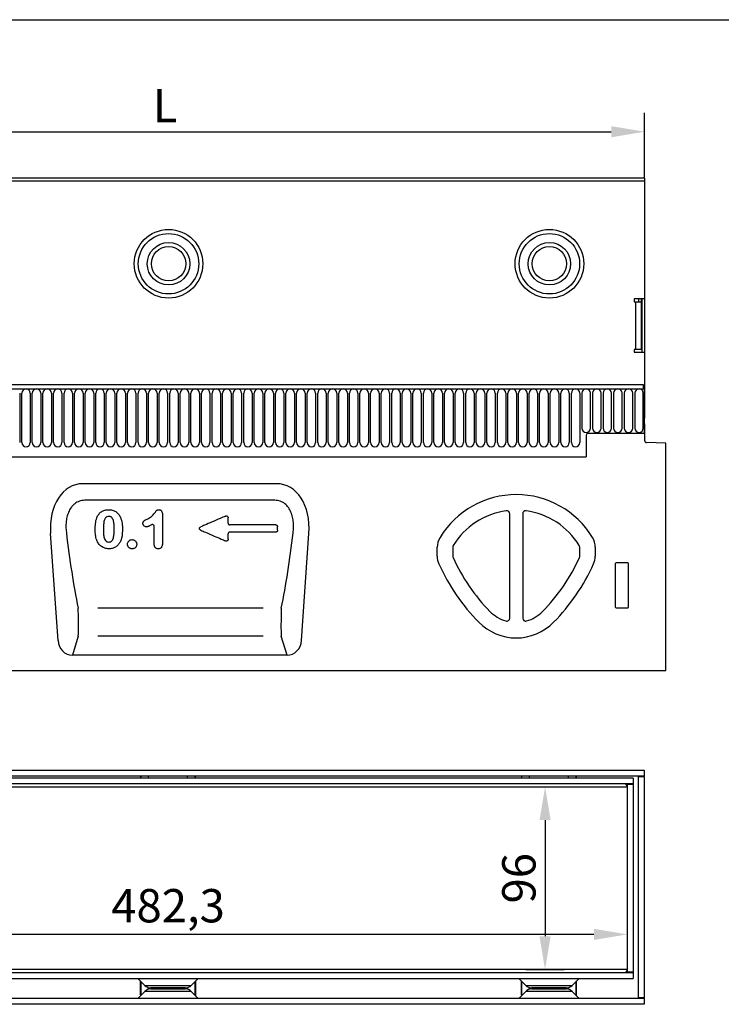
# Model space of a CAD drawing. Extents: x 6 to 1503, y -11 to 1060.
# Drawn here: x 386 to 754, y 543 to 1060 of the extents above; entities that cross this region are included whole.
import ezdxf

# ---------------------------------------------------------------- set-up
doc = ezdxf.new("R2010")
doc.units = 0
doc.header["$LTSCALE"] = 5
doc.header["$MEASUREMENT"] = 0
doc.linetypes.add('AUSGEZOGEN', pattern=[0])
doc.layers.get('DEFPOINTS').update_dxf_attribs({"linetype": 'CONTINUOUS'})
for name, color, linetype in [('AM_BOR', 7, 'CONTINUOUS'), ('BEMASS', 3, 'CONTINUOUS'), ('DUENN-18', 94, 'CONTINUOUS'), ('KOPF', 12, 'AUSGEZOGEN'), ('SICHTBAR', 7, 'CONTINUOUS')]:
    doc.layers.add(name, color=color, linetype=linetype)
doc.styles.add('BEMSTIL', font='isocp3.shx', dxfattribs={"width": 0.8})
doc.dimstyles.new('BEMASS$0', dxfattribs={"dimscale": 10, "dimtxt": 3.5, "dimasz": 3.5, "dimexe": 2, "dimexo": 0, "dimgap": 1, "dimtad": 1, "dimdec": 1, "dimtxsty": 'BEMSTIL', "dimcen": 3, "dimclrd": 3, "dimclre": 3, "dimclrt": 4, "dimadec": 0, "dimazin": 0, "dimtfac": 1, "dimtdec": 1, "dimtofl": 0, "dimtmove": 0, "dimatfit": 0, "dimfxl": 0, "dimtolj": 1, "dimlwd": -1, "dimlwe": -1, "dimarcsym": 0})

# ---------------------------------------------------------------- blocks, each defined once
blk = doc.blocks.new('RA_A4_QU')
at = {"layer": 'KOPF'}
blk.add_line((1.1, 212), (300.4, 212), dxfattribs=at)
blk = doc.blocks.new('*D40')
at = {"layer": 'BEMASS', "color": 3, "transparency": 16777216}
for p, q in [((214.12, 976.84), (214.12, 1011.17)), ((714.12, 976.84), (714.12, 1011.17)), ((231.62, 1001.17), (696.62, 1001.17))]:
    blk.add_line(p, q, dxfattribs=at)
for points in [[(231.62, 1004.08), (231.62, 998.25), (214.12, 1001.17)], [(696.62, 1004.08), (696.62, 998.25), (714.12, 1001.17)]]:
    blk.add_solid(points, dxfattribs=at)
at = {"layer": 'DEFPOINTS', "color": 0, "transparency": 16777216}
for p in [(714.12, 1001.17), (214.12, 976.84), (714.12, 976.84)]:
    blk.add_point(p, dxfattribs=at)
at = {"layer": 'BEMASS', "color": 4, "transparency": 16777216, "insert": (462.31, 1014.92), "char_height": 17.5, "attachment_point": 5, "style": 'BEMSTIL'}
blk.add_mtext('\\A1;L', dxfattribs=at)
blk = doc.blocks.new('*D44')
at = {"layer": 'BEMASS', "color": 3, "transparency": 16777216}
for p, q in [((650.51, 657.17), (671.83, 657.17)), ((661.83, 639.67), (661.83, 578.67)), ((651.74, 561.17), (671.83, 561.17))]:
    blk.add_line(p, q, dxfattribs=at)
for points in [[(658.91, 639.67), (664.75, 639.67), (661.83, 657.17)], [(658.91, 578.67), (664.75, 578.67), (661.83, 561.17)]]:
    blk.add_solid(points, dxfattribs=at)
at = {"layer": 'DEFPOINTS', "color": 0, "transparency": 16777216}
for p in [(650.51, 657.17), (651.74, 561.17), (661.83, 561.17)]:
    blk.add_point(p, dxfattribs=at)
at = {"layer": 'BEMASS', "color": 4, "transparency": 16777216, "insert": (648.08, 609.17), "char_height": 17.5, "attachment_point": 5, "rotation": 90, "style": 'BEMSTIL'}
blk.add_mtext('\\A1;96', dxfattribs=at)
blk = doc.blocks.new('*D45')
at = {"layer": 'BEMASS', "color": 3, "transparency": 16777216}
for p, q in [((222.71, 588.49), (222.71, 569.68)), ((705.01, 587.08), (705.01, 569.68)), ((687.51, 579.68), (240.21, 579.68))]:
    blk.add_line(p, q, dxfattribs=at)
for points in [[(240.21, 582.6), (240.21, 576.76), (222.71, 579.68)], [(687.51, 582.6), (687.51, 576.76), (705.01, 579.68)]]:
    blk.add_solid(points, dxfattribs=at)
at = {"layer": 'DEFPOINTS', "color": 0, "transparency": 16777216}
for p in [(222.71, 588.49), (705.01, 587.08), (222.71, 579.68)]:
    blk.add_point(p, dxfattribs=at)
at = {"layer": 'BEMASS', "color": 4, "transparency": 16777216, "insert": (463.86, 594.74), "char_height": 17.5, "attachment_point": 5, "style": 'BEMSTIL'}
blk.add_mtext('\\A1;482,3', dxfattribs=at)

msp = doc.modelspace()

# ---------------------------------------------------------------- linework, layer by layer
at = {"layer": 'DUENN-18'}
for p, q in [((714.118, 975.29), (214.118, 975.29)), ((714.118, 913.34), (708.618, 913.34)), ((708.618, 913.34), (708.618, 911.84)), ((708.618, 911.84), (709.518, 911.84)), ((709.518, 911.84), (712.518, 911.84)), ((709.518, 886.84), (709.518, 911.84)), ((711.018, 911.84), (711.018, 913.34)), ((712.518, 911.84), (712.518, 913.34)), ((712.518, 886.84), (712.518, 911.84)), ((712.618, 913.34), (712.618, 885.34)), ((709.518, 886.84), (708.618, 886.84)), ((708.618, 886.84), (708.618, 885.34)), ((708.618, 885.34), (714.118, 885.34)), ((712.518, 886.84), (709.518, 886.84)), ((214.948, 866.215), (713.448, 866.215)), ((385.955, 863.965), (385.955, 837.965)), ((387.041, 837.965), (387.041, 863.965)), ((391.505, 863.965), (391.505, 837.965)), ((392.591, 837.965), (392.591, 863.965)), ((397.055, 863.965), (397.055, 837.965)), ((398.141, 837.965), (398.141, 863.965)), ((402.605, 863.965), (402.605, 837.965)), ((403.691, 837.965), (403.691, 863.965)), ((408.155, 863.965), (408.155, 837.965)), ((409.241, 837.965), (409.241, 863.965)), ((413.705, 863.965), (413.705, 837.965)), ((414.791, 837.965), (414.791, 863.965)), ((419.255, 863.965), (419.255, 837.965)), ((420.341, 837.965), (420.341, 863.965)), ((424.805, 863.965), (424.805, 837.965)), ((425.891, 837.965), (425.891, 863.965)), ((430.355, 863.965), (430.355, 837.965)), ((431.441, 837.965), (431.441, 863.965)), ((435.905, 863.965), (435.905, 837.965)), ((436.991, 837.965), (436.991, 863.965)), ((441.455, 863.965), (441.455, 837.965)), ((442.541, 837.965), (442.541, 863.965)), ((447.005, 863.965), (447.005, 837.965)), ((448.091, 837.965), (448.091, 863.965)), ((452.555, 863.965), (452.555, 837.965)), ((453.641, 837.965), (453.641, 863.965)), ((458.105, 863.965), (458.105, 837.965)), ((459.191, 837.965), (459.191, 863.965)), ((463.655, 863.965), (463.655, 837.965)), ((464.741, 837.965), (464.741, 863.965)), ((469.205, 863.965), (469.205, 837.965)), ((470.291, 837.965), (470.291, 863.965)), ((474.755, 863.965), (474.755, 837.965)), ((475.841, 837.965), (475.841, 863.965)), ((480.305, 863.965), (480.305, 837.965)), ((481.391, 837.965), (481.391, 863.965)), ((485.855, 863.965), (485.855, 837.965)), ((486.941, 837.965), (486.941, 863.965)), ((491.405, 863.965), (491.405, 837.965)), ((492.491, 837.965), (492.491, 863.965)), ((496.955, 863.965), (496.955, 837.965)), ((498.041, 837.965), (498.041, 863.965)), ((502.505, 863.965), (502.505, 837.965)), ((503.591, 837.965), (503.591, 863.965)), ((508.055, 863.965), (508.055, 837.965)), ((509.141, 837.965), (509.141, 863.965)), ((513.605, 863.965), (513.605, 837.965)), ((514.691, 837.965), (514.691, 863.965)), ((519.155, 863.965), (519.155, 837.965)), ((520.241, 837.965), (520.241, 863.965)), ((524.705, 863.965), (524.705, 837.965)), ((525.791, 837.965), (525.791, 863.965)), ((530.255, 863.965), (530.255, 837.965)), ((531.341, 837.965), (531.341, 863.965)), ((535.805, 863.965), (535.805, 837.965)), ((536.891, 837.965), (536.891, 863.965)), ((541.355, 863.965), (541.355, 837.965)), ((542.441, 837.965), (542.441, 863.965)), ((546.905, 863.965), (546.905, 837.965)), ((547.991, 837.965), (547.991, 863.965)), ((552.455, 863.965), (552.455, 837.965)), ((553.541, 837.965), (553.541, 863.965)), ((558.005, 863.965), (558.005, 837.965)), ((559.091, 837.965), (559.091, 863.965)), ((563.555, 863.965), (563.555, 837.965)), ((564.641, 837.965), (564.641, 863.965)), ((569.105, 863.965), (569.105, 837.965)), ((570.191, 837.965), (570.191, 863.965)), ((574.655, 863.965), (574.655, 837.965)), ((575.741, 837.965), (575.741, 863.965)), ((580.205, 863.965), (580.205, 837.965)), ((581.291, 837.965), (581.291, 863.965)), ((585.755, 863.965), (585.755, 837.965)), ((586.841, 837.965), (586.841, 863.965)), ((591.305, 863.965), (591.305, 837.965)), ((592.391, 837.965), (592.391, 863.965)), ((596.855, 863.965), (596.855, 837.965)), ((597.941, 837.965), (597.941, 863.965)), ((602.405, 863.965), (602.405, 837.965)), ((603.491, 837.965), (603.491, 863.965)), ((607.955, 863.965), (607.955, 837.965)), ((609.041, 837.965), (609.041, 863.965)), ((613.505, 863.965), (613.505, 837.965)), ((614.591, 837.965), (614.591, 863.965)), ((619.055, 863.965), (619.055, 837.965)), ((620.141, 837.965), (620.141, 863.965)), ((624.605, 863.965), (624.605, 837.965)), ((625.691, 837.965), (625.691, 863.965)), ((630.155, 863.965), (630.155, 837.965)), ((631.241, 837.965), (631.241, 863.965)), ((635.705, 863.965), (635.705, 837.965)), ((636.791, 837.965), (636.791, 863.965)), ((641.255, 863.965), (641.255, 837.965)), ((642.341, 837.965), (642.341, 863.965)), ((646.805, 863.965), (646.805, 837.965)), ((647.891, 837.965), (647.891, 863.965)), ((652.355, 863.965), (652.355, 837.965)), ((653.441, 837.965), (653.441, 863.965)), ((657.905, 863.965), (657.905, 837.965)), ((658.991, 837.965), (658.991, 863.965)), ((663.455, 863.965), (663.455, 837.965)), ((664.541, 837.965), (664.541, 863.965)), ((669.005, 863.965), (669.005, 837.965)), ((670.091, 837.965), (670.091, 863.965)), ((674.555, 863.965), (674.555, 837.965)), ((675.641, 837.965), (675.641, 863.965)), ((680.105, 863.965), (680.105, 837.965)), ((681.191, 863.965), (681.191, 845.465)), ((685.655, 845.465), (685.655, 863.965)), ((686.741, 863.965), (686.741, 845.465)), ((691.205, 845.465), (691.205, 863.965)), ((692.291, 863.965), (692.291, 845.465)), ((696.755, 845.465), (696.755, 863.965)), ((697.841, 863.965), (697.841, 845.465)), ((702.305, 845.465), (702.305, 863.965)), ((703.391, 863.965), (703.391, 845.465)), ((707.855, 845.465), (707.855, 863.965)), ((708.941, 863.965), (708.941, 845.465)), ((713.405, 845.465), (713.405, 863.965)), ((684.448, 842.84), (713.948, 842.84)), ((713.948, 847.84), (713.948, 842.84)), ((683.448, 841.84), (683.448, 830.54)), ((244.948, 830.54), (683.448, 830.54)), ((519.957, 807.623), (420.038, 807.623)), ((643.299, 745.809), (643.299, 800.502)), ((650.097, 800.502), (650.097, 745.809)), ((520.427, 794.721), (496.373, 794.721)), ((520.443, 790.916), (496.357, 790.916)), ((613.347, 783.02), (613.347, 778.299)), ((680.049, 778.299), (680.049, 783.02)), ((698.698, 774.348), (698.698, 751.726)), ((705.205, 774.84), (699.19, 774.84)), ((705.698, 751.726), (705.698, 774.348)), ((513.775, 751.043), (426.965, 751.043)), ((699.168, 751.215), (705.227, 751.215)), ((416.729, 736.311), (413.647, 726.34)), ((513.866, 736.311), (426.965, 736.311)), ((526.349, 726.34), (523.266, 736.311)), ((449.398, 662.874), (449.379, 661.774)), ((449.671, 661.774), (449.671, 662.874)), ((453.671, 661.774), (453.671, 662.874)), ((474.059, 661.774), (474.059, 662.874)), ((478.058, 661.774), (478.058, 662.874)), ((478.351, 661.774), (478.332, 662.874)), ((649.428, 662.874), (649.409, 661.774)), ((649.702, 661.774), (649.702, 662.874)), ((653.701, 661.774), (653.701, 662.874)), ((674.089, 661.774), (674.089, 662.874)), ((678.088, 661.774), (678.088, 662.874)), ((678.381, 661.774), (678.362, 662.874)), ((710.765, 662.874), (710.765, 662.574)), ((710.765, 662.574), (710.765, 546.374)), ((710.765, 662.574), (713.865, 662.574)), ((712.265, 662.874), (712.265, 662.574)), ((712.365, 662.574), (712.365, 662.874)), ((708.115, 661.774), (219.615, 661.774)), ((708.115, 658.674), (219.615, 658.674)), ((222.715, 657.174), (705.015, 657.174)), ((705.015, 658.574), (705.015, 559.774)), ((705.015, 658.574), (708.115, 658.574)), ((706.168, 658.574), (706.113, 658.674)), ((708.115, 661.774), (708.115, 658.674)), ((708.115, 658.574), (708.115, 559.774)), ((219.615, 559.674), (708.115, 559.674)), ((705.015, 561.174), (222.715, 561.174)), ((708.115, 559.774), (705.015, 559.774)), ((706.113, 559.674), (706.168, 559.774)), ((708.115, 559.674), (708.115, 556.574)), ((219.615, 556.574), (708.115, 556.574)), ((448.058, 556.574), (451.649, 552.92)), ((449.365, 547.974), (449.365, 555.244)), ((449.671, 547.715), (449.671, 554.932)), ((476.081, 552.92), (479.671, 556.574)), ((478.058, 547.715), (478.058, 554.932)), ((478.365, 547.974), (478.365, 555.244)), ((648.058, 556.574), (651.649, 552.92)), ((649.395, 547.974), (649.395, 555.213)), ((649.702, 547.746), (649.702, 554.901)), ((676.081, 552.92), (679.671, 556.574)), ((678.088, 547.684), (678.088, 554.963)), ((678.395, 547.974), (678.395, 555.275)), ((451.649, 549.728), (448.058, 546.074)), ((451.649, 552.92), (463.865, 552.92)), ((476.081, 549.728), (451.649, 549.728)), ((453.671, 550.914), (453.671, 551.733)), ((472.871, 551.574), (454.858, 551.574)), ((454.858, 551.074), (472.871, 551.074)), ((463.865, 552.92), (476.081, 552.92)), ((474.059, 550.914), (474.059, 551.733)), ((479.671, 546.074), (476.081, 549.728)), ((651.649, 549.728), (648.058, 546.074)), ((651.649, 552.92), (663.865, 552.92)), ((676.081, 549.728), (651.649, 549.728)), ((653.701, 550.922), (653.701, 551.725)), ((672.871, 551.574), (654.858, 551.574)), ((654.858, 551.074), (672.871, 551.074)), ((663.865, 552.92), (676.081, 552.92)), ((674.089, 550.906), (674.089, 551.742)), ((679.671, 546.074), (676.081, 549.728)), ((713.865, 546.074), (213.865, 546.074)), ((713.865, 542.974), (213.865, 542.974)), ((449.365, 547.974), (449.374, 547.413)), ((478.355, 547.413), (478.365, 547.974)), ((649.395, 547.974), (649.404, 547.444)), ((678.385, 547.383), (678.395, 547.974)), ((713.865, 546.374), (710.765, 546.374)), ((710.765, 546.374), (710.765, 546.074)), ((712.265, 546.374), (712.265, 546.074)), ((712.365, 546.374), (712.365, 546.074))]:
    msp.add_line(p, q, dxfattribs=at)
for centre, radius in [((464.118, 931.84), 18.008), ((464.118, 931.84), 15.868), ((664.118, 931.84), 18.008), ((664.118, 931.84), 15.868), ((464.118, 931.84), 11.146), ((664.118, 931.84), 11.146), ((464.118, 931.84), 9.006), ((664.118, 931.84), 9.006)]:
    msp.add_circle(centre, radius, dxfattribs=at)
for centre, radius, start, end in [((389.273, 863.965), 2.232, 0, 180), ((394.823, 863.965), 2.232, 0, 180), ((400.373, 863.965), 2.232, 0, 180), ((405.923, 863.965), 2.232, 0, 180), ((411.473, 863.965), 2.232, 0, 180), ((417.023, 863.965), 2.232, 0, 180), ((422.573, 863.965), 2.232, 0, 180), ((428.123, 863.965), 2.232, 0, 180), ((433.673, 863.965), 2.232, 0, 180), ((439.223, 863.965), 2.232, 0, 180), ((444.773, 863.965), 2.232, 0, 180), ((450.323, 863.965), 2.232, 0, 180), ((455.873, 863.965), 2.232, 0, 180), ((461.423, 863.965), 2.232, 0, 180), ((466.973, 863.965), 2.232, 0, 180), ((472.523, 863.965), 2.232, 0, 180), ((478.073, 863.965), 2.232, 0, 180), ((483.623, 863.965), 2.232, 0, 180), ((489.173, 863.965), 2.232, 0, 180), ((494.723, 863.965), 2.232, 0, 180), ((500.273, 863.965), 2.232, 0, 180), ((505.823, 863.965), 2.232, 0, 180), ((511.373, 863.965), 2.232, 0, 180), ((516.923, 863.965), 2.232, 0, 180), ((522.473, 863.965), 2.232, 0, 180), ((528.023, 863.965), 2.232, 0, 180), ((533.573, 863.965), 2.232, 0, 180), ((539.123, 863.965), 2.232, 0, 180), ((544.673, 863.965), 2.232, 0, 180), ((550.223, 863.965), 2.232, 0, 180), ((555.773, 863.965), 2.232, 0, 180), ((561.323, 863.965), 2.232, 0, 180), ((566.873, 863.965), 2.232, 0, 180), ((572.423, 863.965), 2.232, 0, 180), ((577.973, 863.965), 2.232, 0, 180), ((583.523, 863.965), 2.232, 0, 180), ((589.073, 863.965), 2.232, 0, 180), ((594.623, 863.965), 2.232, 0, 180), ((600.173, 863.965), 2.232, 0, 180), ((605.723, 863.965), 2.232, 0, 180), ((611.273, 863.965), 2.232, 0, 180), ((616.823, 863.965), 2.232, 0, 180), ((622.373, 863.965), 2.232, 0, 180), ((627.923, 863.965), 2.232, 0, 180), ((633.473, 863.965), 2.232, 0, 180), ((639.023, 863.965), 2.232, 0, 180), ((644.573, 863.965), 2.232, 0, 180), ((650.123, 863.965), 2.232, 0, 180), ((655.673, 863.965), 2.232, 0, 180), ((661.223, 863.965), 2.232, 0, 180), ((666.773, 863.965), 2.232, 0, 180), ((672.323, 863.965), 2.232, 0, 180), ((677.873, 863.965), 2.232, 0, 180), ((683.423, 863.965), 2.232, 0, 180), ((688.973, 863.965), 2.232, 0, 180), ((694.523, 863.965), 2.232, 0, 180), ((700.073, 863.965), 2.232, 0, 180), ((705.623, 863.965), 2.232, 0, 180), ((711.173, 863.965), 2.232, 0, 180), ((683.423, 845.465), 2.232, 180, 0), ((684.448, 841.84), 1, 90, 180), ((688.973, 845.465), 2.232, 180, 0), ((694.523, 845.465), 2.232, 180, 0), ((700.073, 845.465), 2.232, 180, 0), ((705.623, 845.465), 2.232, 180, 0), ((711.173, 845.465), 2.232, 180, 0), ((389.273, 837.965), 2.232, 180, 0), ((394.823, 837.965), 2.232, 180, 0), ((400.373, 837.965), 2.232, 180, 0), ((405.923, 837.965), 2.232, 180, 0), ((411.473, 837.965), 2.232, 180, 0), ((417.023, 837.965), 2.232, 180, 0), ((422.573, 837.965), 2.232, 180, 0), ((428.123, 837.965), 2.232, 180, 0), ((433.673, 837.965), 2.232, 180, 0), ((439.223, 837.965), 2.232, 180, 0), ((444.773, 837.965), 2.232, 180, 0), ((450.323, 837.965), 2.232, 180, 0), ((455.873, 837.965), 2.232, 180, 0), ((461.423, 837.965), 2.232, 180, 0), ((466.973, 837.965), 2.232, 180, 0), ((472.523, 837.965), 2.232, 180, 0), ((478.073, 837.965), 2.232, 180, 0), ((483.623, 837.965), 2.232, 180, 0), ((489.173, 837.965), 2.232, 180, 0), ((494.723, 837.965), 2.232, 180, 0), ((500.273, 837.965), 2.232, 180, 0), ((505.823, 837.965), 2.232, 180, 0), ((511.373, 837.965), 2.232, 180, 0), ((516.923, 837.965), 2.232, 180, 0), ((522.473, 837.965), 2.232, 180, 0), ((528.023, 837.965), 2.232, 180, 0), ((533.573, 837.965), 2.232, 180, 0), ((539.123, 837.965), 2.232, 180, 0), ((544.673, 837.965), 2.232, 180, 0), ((550.223, 837.965), 2.232, 180, 0), ((555.773, 837.965), 2.232, 180, 0), ((561.323, 837.965), 2.232, 180, 0), ((566.873, 837.965), 2.232, 180, 0), ((572.423, 837.965), 2.232, 180, 0), ((577.973, 837.965), 2.232, 180, 0), ((583.523, 837.965), 2.232, 180, 0), ((589.073, 837.965), 2.232, 180, 0), ((594.623, 837.965), 2.232, 180, 0), ((600.173, 837.965), 2.232, 180, 0), ((605.723, 837.965), 2.232, 180, 0), ((611.273, 837.965), 2.232, 180, 0), ((616.823, 837.965), 2.232, 180, 0), ((622.373, 837.965), 2.232, 180, 0), ((627.923, 837.965), 2.232, 180, 0), ((633.473, 837.965), 2.232, 180, 0), ((639.023, 837.965), 2.232, 180, 0), ((644.573, 837.965), 2.232, 180, 0), ((650.123, 837.965), 2.232, 180, 0), ((655.673, 837.965), 2.232, 180, 0), ((661.223, 837.965), 2.232, 180, 0), ((666.773, 837.965), 2.232, 180, 0), ((672.323, 837.965), 2.232, 180, 0), ((677.873, 837.965), 2.232, 180, 0), ((646.698, 763.645), 38.796, 97.72547, 148.60644), ((641.698, 800.502), 1.601, 0, 97.72547), ((651.698, 800.502), 1.601, 82.27453, 180), ((646.698, 763.645), 38.796, 31.39356, 82.27453), ((614.948, 783.02), 1.601, 148.60644, 180), ((678.448, 783.02), 1.601, 0, 31.39356), ((614.948, 778.299), 1.601, 180, 204.26369), ((702.671, 817.841), 97.824, 204.26369, 224.4977), ((590.724, 817.841), 97.824, 315.5023, 335.73631), ((678.448, 778.299), 1.601, 335.73631, 0), ((646.698, 762.84), 19.351, 224.4977, 253.6389), ((641.698, 745.809), 1.601, 253.6389, 0), ((651.698, 745.809), 1.601, 180, 286.3611), ((646.698, 762.84), 19.351, 286.3611, 315.5023), ((703.515, 657.174), 1.5, 0, 90), ((703.515, 561.174), 1.5, 270, 0), ((454.858, 556.074), 4.5, 224.5, 270), ((454.858, 546.574), 4.5, 90, 135.5), ((472.871, 556.074), 4.5, 270, 315.5), ((472.871, 546.574), 4.5, 44.5, 90), ((654.858, 556.074), 4.5, 224.5, 270), ((654.858, 546.574), 4.5, 90, 135.5), ((672.871, 556.074), 4.5, 270, 315.5), ((672.871, 546.574), 4.5, 44.5, 90)]:
    msp.add_arc(centre, radius, start, end, dxfattribs=at)
for centre, major_axis, ratio, start_param, end_param in [((429.38, 814.516), (-8.699, 111.967), 0.1882895, 1.7715455, 2.1588299), ((510.615, 814.516), (8.699, 111.967), 0.1882895, 4.1243554, 4.5116398), ((699.206, 774.332), (0.364, -0.364), 0.9702875, 2.3712736, 3.9119117), ((705.19, 774.332), (-0.364, -0.364), 0.9702875, 2.3712736, 3.9119117), ((416.453, 745.374), (-0.14, 10), 0.0353446, 3.57743, 5.3145553), ((523.543, 745.374), (0.14, 10), 0.0353446, 0.96863, 2.7057553), ((699.206, 751.767), (-0.198, -0.523), 0.8949521, 5.1121565, 6.6094999), ((705.19, 751.767), (0.198, -0.523), 0.8949521, 5.9568707, 7.4542141)]:
    msp.add_ellipse(centre, major_axis=major_axis, ratio=ratio, start_param=start_param, end_param=end_param, dxfattribs=at)
for points, knots in [([(420.038, 807.623), (419.567, 807.623), (419.096, 807.585), (418.177, 807.432), (417.727, 807.318), (416.847, 807.013), (416.414, 806.819), (415.597, 806.369), (415.211, 806.112), (414.478, 805.538), (414.13, 805.218), (413.492, 804.541), (413.199, 804.182), (412.661, 803.43), (412.415, 803.037), (411.966, 802.219), (411.766, 801.799), (411.231, 800.52), (410.959, 799.638), (410.551, 797.83), (410.419, 796.922), (410.186, 794.204), (410.246, 792.393), (410.456, 790.585)], [0, 0, 0, 0, 0.0625, 0.0625, 0.125, 0.125, 0.1875, 0.1875, 0.25, 0.25, 0.3125, 0.3125, 0.375, 0.375, 0.4375, 0.4375, 0.5, 0.5, 0.625, 0.625, 0.75, 0.75, 1, 1, 1, 1]), ([(529.539, 790.585), (529.645, 791.489), (529.712, 792.401), (529.755, 794.221), (529.731, 795.128), (529.575, 796.939), (529.442, 797.842), (529.137, 799.191), (529.017, 799.641), (528.74, 800.522), (528.583, 800.955), (528.228, 801.804), (528.029, 802.219), (527.585, 803.03), (527.336, 803.428), (526.522, 804.566), (525.892, 805.245), (524.783, 806.114), (524.393, 806.373), (523.578, 806.821), (523.153, 807.011), (521.818, 807.474), (520.899, 807.623), (519.957, 807.623)], [0, 0, 0, 0, 0.125, 0.125, 0.25, 0.25, 0.375, 0.375, 0.4375, 0.4375, 0.5, 0.5, 0.5625, 0.5625, 0.625, 0.625, 0.75, 0.75, 0.8125, 0.8125, 0.875, 0.875, 1, 1, 1, 1]), ([(426.463, 798.506), (426.725, 799.12), (427.028, 799.708), (427.623, 800.5), (427.845, 800.753), (428.327, 801.218), (428.584, 801.428), (429.132, 801.804), (429.425, 801.969), (430.034, 802.25), (430.347, 802.363), (430.987, 802.543), (431.317, 802.605), (431.984, 802.686), (432.319, 802.705), (432.655, 802.711)], [0, 0, 0, 0, 0.25, 0.25, 0.375, 0.375, 0.5, 0.5, 0.625, 0.625, 0.75, 0.75, 0.875, 0.875, 1, 1, 1, 1]), ([(432.655, 802.711), (433.313, 802.696), (433.963, 802.637), (434.907, 802.379), (435.22, 802.269), (435.823, 802.001), (436.11, 801.844), (436.654, 801.482), (436.913, 801.276), (437.397, 800.826), (437.62, 800.585), (438.237, 799.819), (438.566, 799.238), (438.859, 798.645)], [0, 0, 0, 0, 0.25, 0.25, 0.375, 0.375, 0.5, 0.5, 0.625, 0.625, 0.75, 0.75, 1, 1, 1, 1]), ([(452.814, 797.705), (453.429, 798.006), (454.035, 798.322), (454.88, 798.907), (455.148, 799.119), (455.654, 799.569), (455.892, 799.81), (456.346, 800.311), (456.563, 800.572), (456.865, 800.986), (456.963, 801.127), (457.161, 801.406), (457.261, 801.544), (457.462, 801.822), (457.563, 801.96), (457.721, 802.162), (457.772, 802.23), (457.888, 802.356), (457.953, 802.414), (458.091, 802.514), (458.165, 802.556), (458.324, 802.624), (458.406, 802.647), (458.657, 802.698), (458.829, 802.706), (459.001, 802.711)], [0, 0, 0, 0, 0.25, 0.25, 0.375, 0.375, 0.5, 0.5, 0.625, 0.625, 0.6875, 0.6875, 0.75, 0.75, 0.8125, 0.8125, 0.84375, 0.84375, 0.875, 0.875, 0.90625, 0.90625, 0.9375, 0.9375, 1, 1, 1, 1]), ([(459.001, 802.711), (459.145, 802.702), (459.288, 802.688), (459.568, 802.627), (459.707, 802.579), (459.96, 802.443), (460.076, 802.357), (460.288, 802.16), (460.381, 802.051), (460.625, 801.693), (460.733, 801.421), (460.864, 800.862), (460.889, 800.576), (460.9, 800.289)], [0, 0, 0, 0, 0.125, 0.125, 0.25, 0.25, 0.375, 0.375, 0.5, 0.5, 0.75, 0.75, 1, 1, 1, 1]), ([(425.596, 792.103), (425.602, 793.186), (425.633, 794.269), (425.879, 796.42), (426.097, 797.485), (426.463, 798.506)], [0, 0, 0, 0, 0.5, 0.5, 1, 1, 1, 1]), ([(432.715, 799.156), (432.377, 799.145), (432.045, 799.106), (431.574, 798.906), (431.429, 798.818), (431.166, 798.606), (431.049, 798.48), (430.846, 798.211), (430.759, 798.065), (430.607, 797.762), (430.543, 797.607), (430.375, 797.134), (430.293, 796.809), (430.153, 796.153), (430.098, 795.82), (430.013, 795.156), (429.983, 794.822), (429.917, 793.821), (429.905, 793.151), (429.9, 792.481)], [0, 0, 0, 0, 0.125, 0.125, 0.1875, 0.1875, 0.25, 0.25, 0.3125, 0.3125, 0.375, 0.375, 0.5, 0.5, 0.625, 0.625, 0.75, 0.75, 1, 1, 1, 1]), ([(435.596, 792.588), (435.595, 793.254), (435.586, 793.92), (435.498, 795.247), (435.418, 795.912), (435.198, 796.889), (435.109, 797.213), (434.863, 797.829), (434.706, 798.124), (434.39, 798.516), (434.273, 798.636), (434.005, 798.838), (433.857, 798.922), (433.548, 799.046), (433.383, 799.088), (433.051, 799.14), (432.883, 799.152), (432.715, 799.156)], [0, 0, 0, 0, 0.25, 0.25, 0.5, 0.5, 0.625, 0.625, 0.75, 0.75, 0.8125, 0.8125, 0.875, 0.875, 0.9375, 0.9375, 1, 1, 1, 1]), ([(438.859, 798.645), (439.072, 798.15), (439.246, 797.642), (439.523, 796.604), (439.627, 796.075), (439.775, 795.011), (439.823, 794.474), (439.883, 793.401), (439.895, 792.864), (439.9, 792.327)], [0, 0, 0, 0, 0.25, 0.25, 0.5, 0.5, 0.75, 0.75, 1, 1, 1, 1]), ([(450.674, 795.525), (450.68, 795.661), (450.69, 795.797), (450.738, 796.063), (450.777, 796.197), (450.892, 796.444), (450.969, 796.558), (451.154, 796.76), (451.26, 796.846), (451.483, 797.002), (451.601, 797.073), (451.837, 797.211), (451.957, 797.276), (452.321, 797.467), (452.568, 797.586), (452.814, 797.705)], [0, 0, 0, 0, 0.125, 0.125, 0.25, 0.25, 0.375, 0.375, 0.5, 0.5, 0.625, 0.625, 0.75, 0.75, 1, 1, 1, 1]), ([(494.043, 799.344), (493.093, 798.932), (492.143, 798.52), (491.193, 798.109), (489.79, 797.501), (488.388, 796.893), (486.986, 796.285), (485.653, 795.707), (484.319, 795.13), (482.986, 794.552), (482.341, 794.272), (481.695, 793.992), (481.049, 793.712)], [0.00147921, 0.00147921, 0.00147921, 0.00147921, 0.004585781, 0.004585781, 0.004585781, 0.009171562, 0.009171562, 0.009171562, 0.013530362, 0.013530362, 0.013530362, 0.01564235, 0.01564235, 0.01564235, 0.01564235]), ([(494.043, 799.344), (494.118, 799.376), (494.195, 799.4), (494.353, 799.43), (494.435, 799.436), (494.675, 799.422), (494.834, 799.373), (495.106, 799.198), (495.217, 799.072), (495.364, 798.785), (495.4, 798.623), (495.4, 798.461)], [0, 0, 0, 0, 0.125, 0.125, 0.25, 0.25, 0.5, 0.5, 0.75, 0.75, 1, 1, 1, 1]), ([(495.4, 795.687), (495.4, 796.09), (495.4, 796.493), (495.4, 796.897), (495.4, 797.403), (495.4, 797.908), (495.4, 798.414), (495.4, 798.43), (495.4, 798.445), (495.4, 798.461)], [0.0009660809, 0.0009660809, 0.0009660809, 0.0009660809, 0.0021764934, 0.0021764934, 0.0021764934, 0.0036946694, 0.0036946694, 0.0036946694, 0.0037408995, 0.0037408995, 0.0037408995, 0.0037408995]), ([(426.384, 786.736), (426.235, 787.166), (426.109, 787.602), (425.902, 788.485), (425.821, 788.933), (425.639, 790.284), (425.603, 791.194), (425.596, 792.103)], [0, 0, 0, 0, 0.25, 0.25, 0.5, 0.5, 1, 1, 1, 1]), ([(429.9, 792.481), (429.901, 791.803), (429.909, 791.124), (429.974, 790.11), (430.004, 789.772), (430.09, 789.098), (430.145, 788.762), (430.286, 788.099), (430.371, 787.771), (430.608, 787.132), (430.761, 786.824), (431.069, 786.413), (431.183, 786.287), (431.441, 786.07), (431.588, 785.975), (432.051, 785.761), (432.397, 785.714), (432.74, 785.708)], [0, 0, 0, 0, 0.25, 0.25, 0.375, 0.375, 0.5, 0.5, 0.625, 0.625, 0.75, 0.75, 0.8125, 0.8125, 0.875, 0.875, 1, 1, 1, 1]), ([(432.74, 785.708), (432.914, 785.711), (433.086, 785.724), (433.426, 785.785), (433.596, 785.832), (433.912, 785.974), (434.058, 786.069), (434.322, 786.296), (434.436, 786.425), (434.641, 786.703), (434.732, 786.852), (434.89, 787.158), (434.958, 787.315), (435.137, 787.799), (435.223, 788.136), (435.427, 789.147), (435.494, 789.834), (435.584, 791.209), (435.595, 791.898), (435.596, 792.588)], [0, 0, 0, 0, 0.0625, 0.0625, 0.125, 0.125, 0.1875, 0.1875, 0.25, 0.25, 0.3125, 0.3125, 0.375, 0.375, 0.5, 0.5, 0.75, 0.75, 1, 1, 1, 1]), ([(439.9, 792.327), (439.89, 791.184), (439.851, 790.043), (439.606, 788.346), (439.492, 787.786), (439.144, 786.695), (438.91, 786.175), (438.649, 785.667)], [0, 0, 0, 0, 0.5, 0.5, 0.75, 0.75, 1, 1, 1, 1]), ([(452.496, 793.654), (452.375, 793.661), (452.255, 793.672), (452.02, 793.718), (451.902, 793.754), (451.575, 793.904), (451.38, 794.052), (451.045, 794.396), (450.909, 794.6), (450.77, 794.929), (450.737, 795.045), (450.691, 795.283), (450.68, 795.404), (450.674, 795.525)], [0, 0, 0, 0, 0.125, 0.125, 0.25, 0.25, 0.5, 0.5, 0.75, 0.75, 0.875, 0.875, 1, 1, 1, 1]), ([(455.127, 794.767), (454.72, 794.512), (454.305, 794.267), (453.765, 794.009), (453.656, 793.96), (453.435, 793.868), (453.323, 793.824), (453.094, 793.75), (452.975, 793.721), (452.737, 793.678), (452.617, 793.665), (452.496, 793.654)], [0, 0, 0, 0, 0.5, 0.5, 0.625, 0.625, 0.75, 0.75, 0.875, 0.875, 1, 1, 1, 1]), ([(456.596, 793.943), (456.596, 794.031), (456.586, 794.117), (456.547, 794.286), (456.517, 794.37), (456.398, 794.6), (456.276, 794.733), (455.971, 794.906), (455.793, 794.944), (455.446, 794.92), (455.276, 794.861), (455.127, 794.767)], [0, 0, 0, 0, 0.125, 0.125, 0.25, 0.25, 0.5, 0.5, 0.75, 0.75, 1, 1, 1, 1]), ([(481.016, 791.939), (480.927, 791.978), (480.843, 792.026), (480.69, 792.143), (480.62, 792.213), (480.505, 792.366), (480.458, 792.454), (480.398, 792.636), (480.383, 792.734), (480.391, 793.025), (480.467, 793.214), (480.708, 793.518), (480.87, 793.634), (481.049, 793.712)], [0, 0, 0, 0, 0.125, 0.125, 0.25, 0.25, 0.375, 0.375, 0.5, 0.5, 0.75, 0.75, 1, 1, 1, 1]), ([(481.016, 791.939), (481.856, 791.575), (482.696, 791.211), (483.536, 790.847), (485.052, 790.19), (486.568, 789.533), (488.084, 788.876), (489.304, 788.347), (490.523, 787.819), (491.742, 787.29), (492.516, 786.955), (493.291, 786.62), (494.065, 786.284)], [0.002211588, 0.002211588, 0.002211588, 0.002211588, 0.004957796, 0.004957796, 0.004957796, 0.009915592, 0.009915592, 0.009915592, 0.013902973, 0.013902973, 0.013902973, 0.01643421, 0.01643421, 0.01643421, 0.01643421]), ([(495.4, 795.687), (495.4, 795.558), (495.424, 795.432), (495.521, 795.197), (495.593, 795.089), (495.773, 794.91), (495.882, 794.839), (496.117, 794.745), (496.245, 794.721), (496.373, 794.721)], [0, 0, 0, 0, 0.25, 0.25, 0.5, 0.5, 0.75, 0.75, 1, 1, 1, 1]), ([(520.427, 794.721), (520.555, 794.721), (520.681, 794.697), (520.918, 794.603), (521.027, 794.532), (521.207, 794.354), (521.28, 794.245), (521.376, 794.011), (521.4, 793.883), (521.4, 793.755)], [0, 0, 0, 0, 0.25, 0.25, 0.5, 0.5, 0.75, 0.75, 1, 1, 1, 1]), ([(521.4, 791.883), (521.4, 791.755), (521.377, 791.63), (521.284, 791.395), (521.215, 791.287), (521.038, 791.107), (520.93, 791.036), (520.698, 790.941), (520.571, 790.916), (520.443, 790.916)], [0, 0, 0, 0, 0.25, 0.25, 0.5, 0.5, 0.75, 0.75, 1, 1, 1, 1]), ([(521.4, 791.883), (521.4, 791.911), (521.4, 791.939), (521.4, 791.967), (521.4, 792.318), (521.4, 792.668), (521.4, 793.019), (521.4, 793.264), (521.4, 793.509), (521.4, 793.755)], [0.0009667317, 0.0009667317, 0.0009667317, 0.0009667317, 0.0010516551, 0.0010516551, 0.0010516551, 0.0021033102, 0.0021033102, 0.0021033102, 0.0028399619, 0.0028399619, 0.0028399619, 0.0028399619]), ([(432.78, 782.153), (432.079, 782.171), (431.39, 782.253), (430.398, 782.574), (430.07, 782.711), (429.448, 783.03), (429.153, 783.214), (428.593, 783.625), (428.327, 783.855), (427.83, 784.352), (427.603, 784.617), (426.981, 785.456), (426.657, 786.087), (426.384, 786.736)], [0, 0, 0, 0, 0.25, 0.25, 0.375, 0.375, 0.5, 0.5, 0.625, 0.625, 0.75, 0.75, 1, 1, 1, 1]), ([(442.594, 784.579), (442.608, 784.886), (442.648, 785.188), (442.823, 785.619), (442.896, 785.758), (443.065, 786.017), (443.162, 786.138), (443.382, 786.362), (443.503, 786.466), (443.76, 786.646), (443.897, 786.724), (444.34, 786.912), (444.658, 786.953), (444.978, 786.967)], [0, 0, 0, 0, 0.25, 0.25, 0.375, 0.375, 0.5, 0.5, 0.625, 0.625, 0.75, 0.75, 1, 1, 1, 1]), ([(444.978, 786.967), (445.139, 786.96), (445.298, 786.946), (445.612, 786.891), (445.769, 786.847), (446.064, 786.726), (446.202, 786.65), (446.465, 786.472), (446.588, 786.37), (446.922, 786.038), (447.105, 785.774), (447.284, 785.348), (447.327, 785.198), (447.382, 784.891), (447.395, 784.736), (447.401, 784.581)], [0, 0, 0, 0, 0.125, 0.125, 0.25, 0.25, 0.375, 0.375, 0.5, 0.5, 0.75, 0.75, 0.875, 0.875, 1, 1, 1, 1]), ([(495.4, 787.177), (495.4, 787.096), (495.392, 787.016), (495.357, 786.86), (495.331, 786.783), (495.226, 786.568), (495.119, 786.441), (494.854, 786.261), (494.695, 786.208), (494.375, 786.188), (494.213, 786.22), (494.065, 786.284)], [0, 0, 0, 0, 0.125, 0.125, 0.25, 0.25, 0.5, 0.5, 0.75, 0.75, 1, 1, 1, 1]), ([(496.357, 790.916), (496.23, 790.916), (496.104, 790.893), (495.87, 790.797), (495.763, 790.726), (495.586, 790.547), (495.516, 790.438), (495.424, 790.205), (495.4, 790.078), (495.4, 789.951)], [0, 0, 0, 0, 0.25, 0.25, 0.5, 0.5, 0.75, 0.75, 1, 1, 1, 1]), ([(495.4, 787.177), (495.4, 787.555), (495.4, 787.933), (495.4, 788.31), (495.4, 788.745), (495.4, 789.179), (495.4, 789.613), (495.4, 789.726), (495.4, 789.838), (495.4, 789.951)], [0.0014730141, 0.0014730141, 0.0014730141, 0.0014730141, 0.0026077569, 0.0026077569, 0.0026077569, 0.0039116666, 0.0039116666, 0.0039116666, 0.0042492403, 0.0042492403, 0.0042492403, 0.0042492403]), ([(438.649, 785.667), (438.335, 785.156), (438.004, 784.66), (437.397, 784.013), (437.18, 783.81), (436.716, 783.431), (436.468, 783.253), (435.957, 782.939), (435.692, 782.801), (435.142, 782.563), (434.856, 782.462), (433.981, 782.225), (433.385, 782.159), (432.78, 782.153)], [0, 0, 0, 0, 0.25, 0.25, 0.375, 0.375, 0.5, 0.5, 0.625, 0.625, 0.75, 0.75, 1, 1, 1, 1]), ([(445.017, 782.153), (444.854, 782.161), (444.692, 782.174), (444.372, 782.228), (444.214, 782.27), (443.911, 782.391), (443.768, 782.465), (443.498, 782.64), (443.371, 782.742), (443.143, 782.965), (443.043, 783.088), (442.87, 783.355), (442.799, 783.499), (442.692, 783.794), (442.657, 783.949), (442.612, 784.263), (442.602, 784.421), (442.594, 784.579)], [0, 0, 0, 0, 0.125, 0.125, 0.25, 0.25, 0.375, 0.375, 0.5, 0.5, 0.625, 0.625, 0.75, 0.75, 0.875, 0.875, 1, 1, 1, 1]), ([(447.401, 784.581), (447.396, 784.425), (447.387, 784.27), (447.342, 783.963), (447.306, 783.811), (447.198, 783.516), (447.131, 783.375), (446.965, 783.109), (446.865, 782.983), (446.529, 782.649), (446.259, 782.465), (445.819, 782.278), (445.662, 782.234), (445.342, 782.175), (445.18, 782.161), (445.017, 782.153)], [0, 0, 0, 0, 0.125, 0.125, 0.25, 0.25, 0.375, 0.375, 0.5, 0.5, 0.75, 0.75, 0.875, 0.875, 1, 1, 1, 1]), ([(458.737, 782.152), (458.581, 782.161), (458.426, 782.173), (458.122, 782.229), (457.97, 782.273), (457.546, 782.465), (457.295, 782.663), (457.009, 783.029), (456.927, 783.165), (456.797, 783.446), (456.747, 783.594), (456.633, 784.047), (456.606, 784.355), (456.596, 784.666)], [0, 0, 0, 0, 0.125, 0.125, 0.25, 0.25, 0.5, 0.5, 0.625, 0.625, 0.75, 0.75, 1, 1, 1, 1]), ([(460.9, 785.2), (460.892, 784.847), (460.879, 784.493), (460.791, 783.972), (460.751, 783.801), (460.642, 783.468), (460.572, 783.305), (460.399, 782.997), (460.298, 782.854), (460.054, 782.595), (459.916, 782.485), (459.605, 782.314), (459.437, 782.256), (459.091, 782.18), (458.914, 782.162), (458.737, 782.152)], [0, 0, 0, 0, 0.25, 0.25, 0.375, 0.375, 0.5, 0.5, 0.625, 0.625, 0.75, 0.75, 0.875, 0.875, 1, 1, 1, 1])]:
    msp.add_open_spline(points, degree=3, knots=knots, dxfattribs=at)
for points in [[(460.9, 800.289), (460.9, 795.257), (460.9, 790.227), (460.9, 785.2)], [(456.596, 784.666), (456.596, 787.757), (456.596, 790.85), (456.596, 793.943)]]:
    msp.add_open_spline(points, degree=3, dxfattribs=at)
at = {"layer": 'SICHTBAR'}
for p, q in [((714.118, 976.84), (214.118, 976.84)), ((714.118, 976.84), (714.118, 975.29)), ((714.118, 975.29), (714.118, 913.34)), ((714.118, 913.34), (714.118, 885.34)), ((714.118, 885.34), (714.118, 851.34)), ((713.448, 868.34), (214.948, 868.34)), ((713.448, 866.215), (713.448, 868.34)), ((713.448, 866.215), (713.948, 866.215)), ((713.948, 866.215), (713.948, 847.84)), ((713.948, 850.84), (714.118, 850.84)), ((714.118, 851.34), (714.118, 850.84)), ((713.948, 847.84), (714.198, 847.84)), ((714.198, 838.914), (714.198, 847.84)), ((725.198, 837.652), (715.172, 837.915)), ((725.198, 718.34), (725.198, 837.652)), ((520.834, 816.34), (419.162, 816.34)), ((406.075, 733.97), (402.146, 790.155)), ((533.921, 733.97), (537.85, 790.155)), ((605.198, 778.353), (605.198, 782.95)), ((688.198, 782.95), (688.198, 778.353)), ((526.349, 726.34), (413.647, 726.34)), ((226.198, 718.34), (725.198, 718.34))]:
    msp.add_line(p, q, dxfattribs=at)
at = {"layer": 'SICHTBAR', "color": 7, "linetype": 'Continuous', "lineweight": 30}
for p, q in [((213.865, 665.974), (713.865, 665.974)), ((213.865, 662.874), (713.865, 662.874)), ((713.865, 665.974), (713.865, 662.874)), ((713.865, 662.574), (713.865, 662.874)), ((713.865, 662.574), (713.865, 546.374)), ((713.865, 546.074), (713.865, 546.374)), ((713.865, 546.074), (713.865, 542.974))]:
    msp.add_line(p, q, dxfattribs=at)
at = {"layer": 'SICHTBAR'}
for centre, radius, start, end in [((715.198, 838.914), 1, 180, 268.5), ((646.698, 763.645), 46.945, 31.50235, 148.49765), ((615.198, 782.95), 10, 148.49765, 180), ((678.198, 782.95), 10, 0, 31.50235), ((615.198, 778.353), 10, 180, 204.29575), ((678.198, 778.353), 10, 335.70425, 0), ((702.671, 817.841), 105.973, 204.29575, 224.4977), ((590.724, 817.841), 105.973, 315.5023, 335.70425), ((646.698, 762.84), 27.5, 224.4977, 315.5023)]:
    msp.add_arc(centre, radius, start, end, dxfattribs=at)
for centre, major_axis, ratio, start_param, end_param in [((422.651, 788.056), (6.877, -27.876), 0.6965888, 2.9714171, 4.4679332), ((517.345, 788.056), (-6.877, -27.876), 0.6965888, 1.8152521, 3.3117682), ((414.134, 735.167), (-2.629, -8.505), 0.898671, 5.1194297, 6.5541593), ((525.862, 735.167), (2.629, -8.505), 0.898671, 6.0122113, 7.4469409)]:
    msp.add_ellipse(centre, major_axis=major_axis, ratio=ratio, start_param=start_param, end_param=end_param, dxfattribs=at)

# ---------------------------------------------------------------- block references
at = {"layer": 'AM_BOR', "xscale": 5, "yscale": 5, "zscale": 5}
msp.add_blockref('RA_A4_QU', (0, 0), dxfattribs=at)

# ---------------------------------------------------------------- dimensions: what is measured, and where the dimension line sits
at = {"layer": 'BEMASS'}
dim = msp.add_linear_dim(base=(714.118, 1001.167), p1=(214.118, 976.84), p2=(714.118, 976.84), text='L', dimstyle='BEMASS$0', override={"dimscale": 5}, dxfattribs=at)
dim.commit()
dim.dimension.update_dxf_attribs({"geometry": '*D40', "text_midpoint": (462.309, 1001.167), "dimtype": 160})
dim = msp.add_linear_dim(base=(661.831, 561.174), p1=(650.506, 657.174), p2=(651.738, 561.174), angle=90, dimstyle='BEMASS$0', override={"dimscale": 5}, dxfattribs=at)
dim.commit()
dim.dimension.update_dxf_attribs({"geometry": '*D44', "text_midpoint": (648.081, 609.174)})
dim = msp.add_linear_dim(base=(222.715, 579.681), p1=(705.015, 587.079), p2=(222.715, 588.486), dimstyle='BEMASS$0', override={"dimscale": 5}, dxfattribs=at)
dim.commit()
dim.dimension.update_dxf_attribs({"geometry": '*D45', "text_midpoint": (463.865, 594.745)})

doc.saveas('drawing.dxf')
